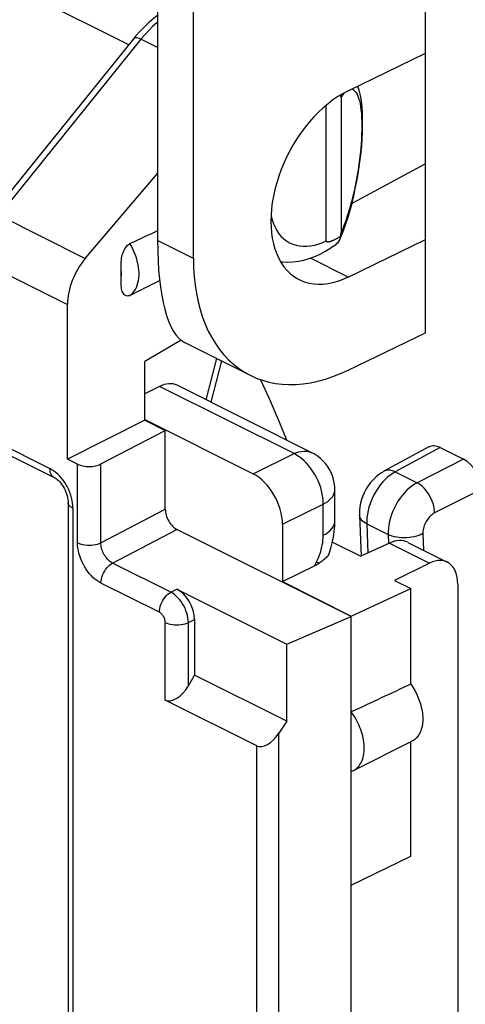
# Model space of a CAD drawing. Units: millimetres. Extents: x -34.9 to 30.3, y -37.3 to 37.4.
# Drawn here: x -24.4 to -19, y -11.1 to 0.8 of the extents above; entities that cross this region are included whole.
import ezdxf

# ---------------------------------------------------------------- set-up
doc = ezdxf.new("R2010")
doc.units = ezdxf.units.MM
doc.header["$LTSCALE"] = 16.335
doc.layers.get('0').update_dxf_attribs({"linetype": 'CONTINUOUS'})
for name, color, linetype in [('ASSI', 7, 'CONTINUOUS'), ('DRAFT', 7, 'CONTINUOUS'), ('RACCORDO', 7, 'CONTINUOUS'), ('SMUSSO', 7, 'CONTINUOUS')]:
    doc.layers.add(name, color=color, linetype=linetype)

msp = doc.modelspace()

# ---------------------------------------------------------------- linework, layer by layer
at = {"color": 253, "linetype": 'CONTINUOUS'}
for p, q in [((-23.091, 0.513), (-25.5, 1.717)), ((-22.943, 0.58), (-24.663, -1.547)), ((-22.742, 0.48), (-22.943, 0.58)), ((-24.663, -1.547), (-23.616, -2.071)), ((-24.872, -2.105), (-23.832, -2.625)), ((-21.093, -4.429), (-22.72, -3.616)), ((-24.872, -4.195), (-24.044, -4.609)), ((-21.586, -4.674), (-21.093, -4.429)), ((-20.876, -4.418), (-20.876, -4.418)), ((-23.766, -5.089), (-23.766, -13.435)), ((-21.232, -5.283), (-20.74, -5.039)), ((-20.74, -5.416), (-20.74, -5.039)), ((-20.214, -5.278), (-20.199, -5.631)), ((-20.845, -5.784), (-20.821, -5.737)), ((-20.821, -5.737), (-20.799, -5.748)), ((-20.799, -5.748), (-20.789, -5.754))]:
    msp.add_line(p, q, dxfattribs=at)
at = {"color": 7, "linetype": 'CONTINUOUS'}
for p, q in [((-23.008, 0.616), (-23.028, 0.591)), ((-22.958, 0.673), (-23.008, 0.616)), ((-23.028, 0.591), (-24.747, -1.536)), ((-22.458, -3.057), (-22.896, -3.315)), ((-22.896, -4.024), (-22.896, -3.315)), ((-22.72, -3.616), (-22.896, -3.704)), ((-20.876, -4.418), (-22.506, -3.603)), ((-22.896, -4.018), (-21.586, -4.674)), ((-20.6, -5.243), (-20.6, -4.866)), ((-21.232, -5.283), (-21.232, -5.976)), ((-20.629, -5.497), (-20.284, -5.67)), ((-21.232, -5.976), (-20.845, -5.784)), ((-20.401, -9.643), (-19.681, -9.295)), ((-20.401, -13.54), (-20.401, -9.643))]:
    msp.add_line(p, q, dxfattribs=at)
for points in [[(-22.742, 0.866), (-22.795, 0.826), (-22.851, 0.778), (-22.905, 0.727), (-22.958, 0.673)], [(-21.181, -4.266), (-21.267, -4.05), (-21.39, -3.765), (-21.499, -3.533)], [(-20.6, -4.866), (-20.601, -4.825), (-20.607, -4.782), (-20.616, -4.74), (-20.628, -4.698), (-20.645, -4.658), (-20.665, -4.619), (-20.688, -4.582), (-20.714, -4.547), (-20.744, -4.514), (-20.776, -4.484), (-20.812, -4.457), (-20.849, -4.433), (-20.876, -4.418)], [(-20.665, -5.622), (-20.649, -5.572), (-20.631, -5.505), (-20.617, -5.437), (-20.607, -5.369), (-20.601, -5.3), (-20.6, -5.243)], [(-20.665, -5.622), (-20.671, -5.637), (-20.678, -5.651), (-20.686, -5.664), (-20.696, -5.676), (-20.705, -5.687), (-20.716, -5.698), (-20.727, -5.708), (-20.739, -5.718), (-20.751, -5.727), (-20.763, -5.736), (-20.776, -5.745), (-20.789, -5.754)]]:
    msp.add_lwpolyline(points, dxfattribs=at)
at = {"color": 253, "linetype": 'CONTINUOUS'}
for points in [[(-22.742, 0.788), (-22.753, 0.779), (-22.802, 0.735), (-22.85, 0.686), (-22.897, 0.635), (-22.943, 0.58)], [(-22.943, 0.58), (-22.961, 0.588), (-22.978, 0.594), (-22.992, 0.598), (-23.005, 0.599), (-23.015, 0.598), (-23.023, 0.595), (-23.028, 0.591)], [(-21.093, -4.429), (-21.063, -4.417), (-21.033, -4.407), (-21.004, -4.401), (-20.975, -4.398), (-20.947, -4.399), (-20.92, -4.403), (-20.894, -4.41), (-20.876, -4.418)], [(-20.74, -5.039), (-20.741, -5.001), (-20.744, -4.961), (-20.751, -4.92), (-20.76, -4.88), (-20.771, -4.839), (-20.785, -4.798), (-20.801, -4.758), (-20.82, -4.718), (-20.841, -4.68), (-20.864, -4.643), (-20.888, -4.608), (-20.914, -4.575), (-20.942, -4.544), (-20.971, -4.515), (-21.001, -4.489), (-21.031, -4.466), (-21.062, -4.446), (-21.093, -4.429)], [(-20.74, -5.039), (-20.712, -5.023), (-20.686, -5.006), (-20.664, -4.988), (-20.644, -4.969), (-20.628, -4.949), (-20.616, -4.928), (-20.607, -4.907), (-20.601, -4.886), (-20.6, -4.866)], [(-20.74, -5.416), (-20.706, -5.397), (-20.676, -5.376), (-20.651, -5.353), (-20.631, -5.329), (-20.615, -5.305), (-20.605, -5.279), (-20.6, -5.253), (-20.6, -5.243)], [(-20.821, -5.737), (-20.809, -5.712), (-20.798, -5.687), (-20.788, -5.662), (-20.779, -5.636), (-20.771, -5.61), (-20.763, -5.584), (-20.757, -5.557), (-20.751, -5.53), (-20.746, -5.503), (-20.743, -5.474), (-20.741, -5.446), (-20.74, -5.416)]]:
    msp.add_lwpolyline(points, dxfattribs=at)
at = {"color": 7, "linetype": 'CONTINUOUS'}
for centre, major_axis, ratio, start_param, end_param in [((-22.726, -4.052), (0.217, 0.45), 0.601612, -0.008229, 0.659037), ((-21.586, -5.107), (-0.224, 0.447), 0.612555, -2.255296, -0.684804), ((-21.204, -5.61), (0.572, 0.082), 0.470882, -0.96065, -0.829478)]:
    msp.add_ellipse(centre, major_axis=major_axis, ratio=ratio, start_param=start_param, end_param=end_param, dxfattribs=at)
at = {"layer": 'ASSI', "color": 7, "linetype": 'CONTINUOUS'}
msp.add_line((-21.621, -3.483), (-22.416, -3.085), dxfattribs=at)
at = {"layer": 'DRAFT', "color": 7, "linetype": 'CONTINUOUS'}
for p, q in [((-19.502, -2.968), (-19.502, 4.826)), ((-22.308, -2.071), (-22.308, 1.22)), ((-20.438, -0.042), (-19.502, 0.41)), ((-19.502, -0.926), (-20.386, -1.4)), ((-20.393, -1.404), (-20.386, -1.4)), ((-20.386, -1.4), (-20.386, -1.376)), ((-20.438, -2.294), (-19.502, -1.842)), ((-20.438, -3.419), (-19.502, -2.968)), ((-22.896, -4.024), (-23.832, -4.496)), ((-22.896, -4.024), (-22.649, -4.148)), ((-21.232, -5.976), (-20.401, -6.392)), ((-20.401, -6.392), (-19.681, -6.06)), ((-19.878, -5.962), (-19.681, -6.06)), ((-19.681, -7.215), (-19.681, -6.06)), ((-21.182, -6.73), (-20.401, -6.398)), ((-20.401, -9.643), (-20.401, -6.392)), ((-20.375, -8.259), (-19.668, -7.906)), ((-19.681, -9.295), (-19.681, -7.912))]:
    msp.add_line(p, q, dxfattribs=at)
at = {"layer": 'DRAFT', "color": 253, "linetype": 'CONTINUOUS'}
msp.add_line((-20.438, -2.294), (-20.894, -2.065), dxfattribs=at)
at = {"layer": 'DRAFT', "color": 7, "linetype": 'CONTINUOUS'}
for points in [[(-19.681, -7.215), (-19.657, -7.252), (-19.634, -7.29), (-19.614, -7.329), (-19.595, -7.369), (-19.579, -7.411), (-19.566, -7.452), (-19.555, -7.494), (-19.546, -7.535), (-19.541, -7.575), (-19.538, -7.615), (-19.538, -7.654), (-19.541, -7.692), (-19.546, -7.726), (-19.555, -7.759), (-19.566, -7.79), (-19.579, -7.818), (-19.595, -7.843), (-19.614, -7.865), (-19.634, -7.884), (-19.657, -7.9), (-19.668, -7.905)], [(-20.375, -8.259), (-20.37, -8.257), (-20.356, -8.248), (-20.342, -8.238), (-20.329, -8.227), (-20.317, -8.215), (-20.306, -8.202), (-20.296, -8.187), (-20.286, -8.171), (-20.278, -8.155), (-20.27, -8.137), (-20.263, -8.118), (-20.258, -8.098), (-20.253, -8.078), (-20.25, -8.057), (-20.247, -8.035), (-20.245, -8.012), (-20.245, -7.989), (-20.245, -7.965), (-20.247, -7.941), (-20.25, -7.916), (-20.253, -7.891), (-20.258, -7.866), (-20.263, -7.841), (-20.27, -7.815), (-20.278, -7.79), (-20.286, -7.764), (-20.296, -7.739), (-20.306, -7.714), (-20.317, -7.69), (-20.329, -7.665), (-20.342, -7.641), (-20.356, -7.618), (-20.37, -7.595), (-20.385, -7.573), (-20.401, -7.551)], [(-20.401, -8.27), (-20.385, -8.264), (-20.375, -8.259)]]:
    msp.add_lwpolyline(points, dxfattribs=at)
for centre, major_axis, ratio, start_param, end_param in [((-20.438, -1.168), (0.598, 1.154), 0.622984, 0.693605, 3.835198), ((-20.438, -1.168), (1.196, 2.309), 0.622984, -4.018784, -2.447987), ((-31.912, -13.469), (20.608, 9.954), 0.017038, 0.927201, 0.969916)]:
    msp.add_ellipse(centre, major_axis=major_axis, ratio=ratio, start_param=start_param, end_param=end_param, dxfattribs=at)
at = {"layer": 'RACCORDO', "color": 253, "linetype": 'CONTINUOUS'}
for p, q in [((-20.392, -0.024), (-20.378, -0.029)), ((-22.031, -3.278), (-22.158, -3.777)), ((-19.326, -4.355), (-19.869, -4.649)), ((-19.043, -4.497), (-19.606, -4.78)), ((-23.71, -5.506), (-23.71, -4.557)), ((-23.427, -5.506), (-23.427, -4.554)), ((-19.869, -4.649), (-19.606, -4.78)), ((-18.831, -4.863), (-19.394, -5.146)), ((-23.427, -5.506), (-22.649, -5.101)), ((-23.288, -5.752), (-22.508, -5.345)), ((-20.214, -5.278), (-19.955, -5.407)), ((-19.955, -5.407), (-19.95, -5.516)), ((-19.535, -5.396), (-19.526, -5.596)), ((-19.938, -5.51), (-19.455, -5.752)), ((-22.582, -6.104), (-23.288, -5.752)), ((-22.721, -6.347), (-23.427, -5.994)), ((-22.582, -6.104), (-22.508, -6.067)), ((-22.65, -7.407), (-22.65, -6.469)), ((-22.37, -6.47), (-22.295, -6.433)), ((-22.37, -7.235), (-22.37, -6.47))]:
    msp.add_line(p, q, dxfattribs=at)
at = {"layer": 'RACCORDO', "color": 7, "linetype": 'CONTINUOUS'}
for p, q in [((-20.279, -0.169), (-20.291, -0.1)), ((-20.704, -1.857), (-20.704, -0.218)), ((-20.525, -0.124), (-20.525, -1.759)), ((-23.616, -2.071), (-22.742, -1.042)), ((-20.525, -1.806), (-20.495, -1.73)), ((-20.543, -1.845), (-20.525, -1.806)), ((-20.535, -1.825), (-20.543, -1.846)), ((-20.537, -1.805), (-20.53, -1.801)), ((-23.184, -2.315), (-23.184, -2.195)), ((-23.832, -4.496), (-23.832, -2.625)), ((-21.971, -3.308), (-22.098, -3.807)), ((-23.427, -4.554), (-22.649, -4.148)), ((-22.649, -5.101), (-22.649, -4.148)), ((-24.82, -4.303), (-23.992, -4.717)), ((-19.463, -4.348), (-20.008, -4.642)), ((-19.326, -4.355), (-19.043, -4.497)), ((-23.71, -4.557), (-23.832, -4.496)), ((-23.824, -5.018), (-23.824, -13.365)), ((-20.302, -5.171), (-20.281, -5.67)), ((-20.401, -6.398), (-22.508, -5.345)), ((-19.938, -5.51), (-20.284, -5.67)), ((-19.717, -5.501), (-19.241, -5.739)), ((-19.455, -5.752), (-19.878, -5.962)), ((-22.508, -6.067), (-21.182, -6.73)), ((-19.113, -6.008), (-19.113, -14.057)), ((-22.295, -6.433), (-22.295, -7.108)), ((-22.37, -7.235), (-22.295, -7.108)), ((-21.544, -7.96), (-22.65, -7.407))]:
    msp.add_line(p, q, dxfattribs=at)
for points in [[(-20.525, -0.124), (-20.525, -0.12), (-20.526, -0.116), (-20.526, -0.112), (-20.526, -0.108), (-20.527, -0.103), (-20.527, -0.099), (-20.528, -0.095), (-20.529, -0.092)], [(-20.291, -0.1), (-20.306, -0.034), (-20.316, -0.001)], [(-20.415, -1.486), (-20.392, -1.4), (-20.371, -1.313), (-20.352, -1.225), (-20.334, -1.137), (-20.319, -1.048), (-20.305, -0.961), (-20.293, -0.874), (-20.283, -0.789), (-20.275, -0.705), (-20.269, -0.622), (-20.265, -0.542), (-20.264, -0.463), (-20.264, -0.386), (-20.266, -0.312), (-20.271, -0.24), (-20.279, -0.169)], [(-20.495, -1.73), (-20.466, -1.651), (-20.44, -1.569), (-20.415, -1.486)], [(-20.535, -1.825), (-20.529, -1.796), (-20.528, -1.791), (-20.527, -1.786), (-20.527, -1.781), (-20.526, -1.777), (-20.526, -1.772), (-20.526, -1.768), (-20.525, -1.763), (-20.525, -1.759)], [(-23.184, -2.195), (-23.184, -2.173), (-23.184, -2.151), (-23.183, -2.13), (-23.182, -2.109), (-23.18, -2.088), (-23.177, -2.067), (-23.173, -2.047), (-23.169, -2.027), (-23.163, -2.008), (-23.156, -1.989), (-23.148, -1.971), (-23.14, -1.955), (-23.13, -1.94), (-23.12, -1.926), (-23.11, -1.914), (-23.099, -1.904), (-23.088, -1.896), (-23.076, -1.89)], [(-21.255, -2.109), (-21.231, -2.112), (-21.169, -2.115), (-21.106, -2.112), (-21.041, -2.104), (-20.975, -2.09), (-20.909, -2.071), (-20.843, -2.047), (-20.777, -2.017), (-20.712, -1.982), (-20.648, -1.942), (-20.583, -1.896)], [(-20.704, -1.857), (-20.704, -1.859), (-20.703, -1.861), (-20.702, -1.863), (-20.701, -1.864), (-20.7, -1.865), (-20.698, -1.866), (-20.696, -1.866), (-20.694, -1.867), (-20.692, -1.867), (-20.69, -1.867), (-20.688, -1.868), (-20.685, -1.868), (-20.683, -1.867), (-20.68, -1.867), (-20.678, -1.867), (-20.675, -1.867), (-20.672, -1.866), (-20.669, -1.866), (-20.666, -1.865), (-20.663, -1.864), (-20.66, -1.864), (-20.657, -1.863), (-20.653, -1.862), (-20.65, -1.861), (-20.646, -1.86), (-20.643, -1.859), (-20.639, -1.857), (-20.635, -1.856), (-20.631, -1.854), (-20.627, -1.853), (-20.623, -1.851), (-20.618, -1.849), (-20.614, -1.847)], [(-20.614, -1.847), (-20.609, -1.845), (-20.605, -1.843), (-20.6, -1.841), (-20.595, -1.838), (-20.59, -1.836), (-20.584, -1.833), (-20.579, -1.83), (-20.574, -1.827), (-20.568, -1.824), (-20.562, -1.821)], [(-20.543, -1.846), (-20.554, -1.866), (-20.568, -1.883), (-20.583, -1.896)], [(-20.562, -1.821), (-20.556, -1.817), (-20.55, -1.813), (-20.543, -1.809), (-20.537, -1.805)], [(-23.076, -2.516), (-23.088, -2.521), (-23.099, -2.523), (-23.11, -2.524), (-23.12, -2.522), (-23.13, -2.518), (-23.14, -2.513), (-23.148, -2.504), (-23.156, -2.494), (-23.163, -2.482), (-23.169, -2.468), (-23.173, -2.452), (-23.177, -2.436), (-23.18, -2.418), (-23.182, -2.399), (-23.183, -2.379), (-23.184, -2.359), (-23.184, -2.337), (-23.184, -2.315)], [(-23.992, -4.717), (-23.981, -4.723), (-23.969, -4.731), (-23.955, -4.742), (-23.941, -4.755), (-23.926, -4.77), (-23.912, -4.787), (-23.898, -4.806), (-23.884, -4.827), (-23.872, -4.848), (-23.861, -4.87), (-23.851, -4.893), (-23.842, -4.916), (-23.836, -4.939), (-23.83, -4.961), (-23.827, -4.982), (-23.825, -5.001), (-23.824, -5.018)], [(-20.008, -4.643), (-20.036, -4.659), (-20.072, -4.684), (-20.106, -4.712), (-20.138, -4.744), (-20.168, -4.778), (-20.195, -4.816), (-20.22, -4.855), (-20.242, -4.896), (-20.261, -4.939), (-20.276, -4.983), (-20.288, -5.028), (-20.296, -5.073), (-20.301, -5.117), (-20.302, -5.162), (-20.302, -5.171)]]:
    msp.add_lwpolyline(points, dxfattribs=at)
at = {"layer": 'RACCORDO', "color": 253, "linetype": 'CONTINUOUS'}
for points in [[(-20.525, -0.124), (-20.507, -0.098), (-20.489, -0.076), (-20.477, -0.063)], [(-20.378, -0.029), (-20.365, -0.038), (-20.353, -0.05)], [(-20.353, -0.05), (-20.341, -0.065), (-20.33, -0.084), (-20.321, -0.106), (-20.312, -0.132)], [(-20.312, -0.132), (-20.303, -0.163), (-20.295, -0.197), (-20.289, -0.234), (-20.284, -0.275), (-20.279, -0.318), (-20.276, -0.364), (-20.274, -0.412), (-20.274, -0.463), (-20.274, -0.516), (-20.276, -0.571), (-20.278, -0.628), (-20.282, -0.686), (-20.287, -0.746), (-20.293, -0.808), (-20.3, -0.87), (-20.309, -0.933), (-20.318, -0.997), (-20.329, -1.061), (-20.34, -1.126), (-20.353, -1.191), (-20.367, -1.255), (-20.381, -1.318), (-20.397, -1.38), (-20.413, -1.441)], [(-20.413, -1.441), (-20.431, -1.5), (-20.449, -1.558), (-20.467, -1.613), (-20.486, -1.664), (-20.505, -1.713), (-20.525, -1.759)], [(-21.371, -1.557), (-21.358, -1.604), (-21.342, -1.65), (-21.323, -1.693), (-21.3, -1.733)], [(-21.3, -1.733), (-21.275, -1.77), (-21.247, -1.803), (-21.216, -1.832), (-21.183, -1.858), (-21.147, -1.879), (-21.109, -1.896), (-21.069, -1.909), (-21.027, -1.918), (-20.984, -1.922), (-20.94, -1.922), (-20.894, -1.918), (-20.847, -1.909), (-20.8, -1.896), (-20.753, -1.879), (-20.704, -1.857)], [(-23.076, -2.516), (-23.057, -2.501), (-23.04, -2.484), (-23.024, -2.465), (-23.01, -2.444), (-22.998, -2.42), (-22.988, -2.394), (-22.98, -2.366), (-22.974, -2.337), (-22.97, -2.306), (-22.967, -2.274), (-22.967, -2.241), (-22.97, -2.207), (-22.974, -2.172), (-22.98, -2.136), (-22.988, -2.1), (-22.998, -2.064), (-23.01, -2.028), (-23.024, -1.993), (-23.04, -1.958), (-23.057, -1.923), (-23.076, -1.89)], [(-23.184, -2.315), (-23.182, -2.297), (-23.18, -2.277), (-23.179, -2.258), (-23.18, -2.237), (-23.182, -2.216), (-23.184, -2.195)], [(-23.925, -4.7), (-23.948, -4.678), (-23.971, -4.657), (-23.995, -4.639), (-24.019, -4.623), (-24.044, -4.609)], [(-23.992, -4.717), (-24, -4.712), (-24.011, -4.703), (-24.021, -4.692), (-24.029, -4.679), (-24.036, -4.664), (-24.04, -4.647), (-24.043, -4.628), (-24.044, -4.609)], [(-19.869, -4.649), (-19.892, -4.639), (-19.914, -4.633), (-19.936, -4.629), (-19.957, -4.629), (-19.977, -4.631), (-19.995, -4.637), (-20.008, -4.642)], [(-23.766, -5.089), (-23.767, -5.058), (-23.77, -5.026), (-23.775, -4.995), (-23.783, -4.962), (-23.792, -4.93), (-23.803, -4.899), (-23.816, -4.867), (-23.831, -4.836), (-23.847, -4.807), (-23.864, -4.778), (-23.884, -4.751), (-23.904, -4.725), (-23.925, -4.7)], [(-19.991, -4.74), (-20.02, -4.77), (-20.047, -4.803), (-20.073, -4.838), (-20.097, -4.875), (-20.12, -4.913), (-20.14, -4.952), (-20.158, -4.993), (-20.174, -5.034), (-20.187, -5.076), (-20.198, -5.118), (-20.206, -5.159), (-20.211, -5.2), (-20.214, -5.239), (-20.214, -5.278)], [(-19.869, -4.649), (-19.9, -4.667), (-19.931, -4.688), (-19.962, -4.713), (-19.991, -4.74)], [(-19.606, -4.78), (-19.637, -4.798), (-19.669, -4.82), (-19.699, -4.844), (-19.729, -4.871), (-19.758, -4.901), (-19.786, -4.934), (-19.812, -4.968), (-19.837, -5.005), (-19.859, -5.043), (-19.88, -5.082), (-19.898, -5.123), (-19.914, -5.164), (-19.928, -5.205), (-19.939, -5.247), (-19.947, -5.288), (-19.953, -5.329), (-19.955, -5.369), (-19.955, -5.407)], [(-19.394, -5.146), (-19.395, -5.119), (-19.399, -5.09), (-19.405, -5.061), (-19.413, -5.032), (-19.423, -5.003), (-19.436, -4.974), (-19.45, -4.946), (-19.465, -4.919), (-19.482, -4.893), (-19.501, -4.869), (-19.521, -4.847), (-19.541, -4.826), (-19.562, -4.808), (-19.584, -4.793), (-19.606, -4.78)], [(-23.766, -5.089), (-23.781, -5.08), (-23.795, -5.071), (-23.806, -5.061), (-23.814, -5.05), (-23.82, -5.039), (-23.824, -5.027), (-23.824, -5.018)], [(-20.214, -5.278), (-20.235, -5.266), (-20.253, -5.253), (-20.268, -5.24), (-20.281, -5.225), (-20.291, -5.21), (-20.298, -5.194), (-20.301, -5.177), (-20.302, -5.171)], [(-19.394, -5.146), (-19.406, -5.153), (-19.419, -5.162), (-19.431, -5.171), (-19.444, -5.182), (-19.455, -5.194), (-19.466, -5.207), (-19.477, -5.221), (-19.487, -5.235), (-19.496, -5.251), (-19.504, -5.266), (-19.512, -5.283), (-19.518, -5.299), (-19.524, -5.315), (-19.528, -5.332), (-19.532, -5.349), (-19.534, -5.365), (-19.535, -5.381), (-19.535, -5.396)], [(-19.535, -5.396), (-19.558, -5.408), (-19.584, -5.418), (-19.611, -5.427), (-19.639, -5.434), (-19.669, -5.44), (-19.699, -5.444), (-19.73, -5.447), (-19.761, -5.448), (-19.792, -5.447), (-19.822, -5.444), (-19.852, -5.44), (-19.88, -5.434), (-19.907, -5.426), (-19.932, -5.418), (-19.955, -5.407)], [(-23.427, -5.994), (-23.452, -5.98), (-23.476, -5.964), (-23.5, -5.946), (-23.524, -5.925), (-23.547, -5.902), (-23.568, -5.877), (-23.589, -5.85), (-23.609, -5.822), (-23.627, -5.793), (-23.643, -5.762), (-23.658, -5.731), (-23.672, -5.699), (-23.683, -5.666), (-23.693, -5.634), (-23.7, -5.601), (-23.705, -5.569), (-23.709, -5.538), (-23.71, -5.506)], [(-23.71, -5.506), (-23.69, -5.515), (-23.668, -5.522), (-23.645, -5.528), (-23.62, -5.532), (-23.594, -5.535), (-23.568, -5.536), (-23.542, -5.535), (-23.516, -5.532), (-23.492, -5.528), (-23.468, -5.522), (-23.446, -5.515), (-23.427, -5.506)], [(-23.288, -5.752), (-23.3, -5.745), (-23.312, -5.737), (-23.324, -5.727), (-23.336, -5.717), (-23.347, -5.705), (-23.358, -5.693), (-23.369, -5.679), (-23.378, -5.665), (-23.387, -5.65), (-23.395, -5.635), (-23.403, -5.619), (-23.409, -5.603), (-23.415, -5.587), (-23.419, -5.57), (-23.423, -5.554), (-23.425, -5.538), (-23.427, -5.522), (-23.427, -5.506)], [(-23.427, -5.994), (-23.426, -5.971), (-23.422, -5.948), (-23.416, -5.923), (-23.408, -5.899), (-23.398, -5.875), (-23.386, -5.853), (-23.373, -5.831), (-23.358, -5.811), (-23.341, -5.792), (-23.324, -5.776), (-23.306, -5.763), (-23.288, -5.752)], [(-22.721, -6.347), (-22.72, -6.324), (-22.716, -6.3), (-22.71, -6.276), (-22.702, -6.252), (-22.692, -6.228), (-22.68, -6.205), (-22.667, -6.184), (-22.652, -6.164), (-22.635, -6.145), (-22.618, -6.129), (-22.6, -6.115), (-22.582, -6.104)], [(-22.37, -6.47), (-22.371, -6.443), (-22.375, -6.414), (-22.381, -6.385), (-22.389, -6.356), (-22.399, -6.327), (-22.411, -6.298), (-22.425, -6.27), (-22.441, -6.243), (-22.458, -6.217), (-22.477, -6.193), (-22.497, -6.17), (-22.517, -6.15), (-22.538, -6.132), (-22.56, -6.117), (-22.582, -6.104)], [(-22.65, -6.469), (-22.651, -6.46), (-22.652, -6.45), (-22.654, -6.441), (-22.656, -6.431), (-22.66, -6.421), (-22.664, -6.411), (-22.668, -6.402), (-22.674, -6.393), (-22.679, -6.384), (-22.686, -6.376), (-22.692, -6.369), (-22.699, -6.362), (-22.706, -6.356), (-22.713, -6.351), (-22.721, -6.347)], [(-22.65, -6.469), (-22.631, -6.478), (-22.609, -6.485), (-22.586, -6.491), (-22.562, -6.495), (-22.536, -6.497), (-22.511, -6.498), (-22.485, -6.498), (-22.459, -6.495), (-22.435, -6.491), (-22.411, -6.486), (-22.39, -6.479), (-22.37, -6.47)]]:
    msp.add_lwpolyline(points, dxfattribs=at)
at = {"layer": 'RACCORDO', "color": 7, "linetype": 'CONTINUOUS'}
for centre, major_axis, ratio, start_param, end_param in [((-37.323, -9.082), (20.608, 9.954), 0.017038, 7.059823, 7.082504), ((-23.4, -2.417), (0.276, 0.533), 0.622984, 1.217204, 2.264402), ((-37.323, -9.082), (20.608, 9.954), 0.017038, -0.815777, -0.791449), ((-19.326, -4.615), (-0.134, 0.268), 0.61219, -0.684634, 0.019016), ((-19.043, -4.757), (-0.134, 0.268), 0.612555, -2.255296, -0.684804), ((-23.568, -4.483), (0.2, 0.003), 0.51061, -2.363578, -0.792781), ((-22.508, -5.171), (-0.089, 0.179), 0.612354, 0.886241, 2.457038), ((-19.945, -5.946), (0.23, 0.444), 0.622984, 0.008886, 0.676152), ((-19.461, -6.188), (0.217, 0.45), 0.601612, 5.388879, 6.942222), ((-22.508, -6.327), (-0.134, 0.268), 0.612555, -2.255296, -0.684804), ((-22.509, -7.16), (0.148, 0.244), 0.553915, -3.096408, -1.543065)]:
    msp.add_ellipse(centre, major_axis=major_axis, ratio=ratio, start_param=start_param, end_param=end_param, dxfattribs=at)
at = {"layer": 'SMUSSO', "color": 7, "linetype": 'CONTINUOUS'}
for p, q in [((-22.742, 1.437), (-22.742, -1.854)), ((-21.182, -7.664), (-21.182, -6.73)), ((-21.182, -7.664), (-22.295, -7.108)), ((-21.182, -7.664), (-21.277, -7.809))]:
    msp.add_line(p, q, dxfattribs=at)
at = {"layer": 'SMUSSO', "color": 253, "linetype": 'CONTINUOUS'}
for p, q in [((-22.308, -2.071), (-22.742, -1.854)), ((-21.277, -15.628), (-21.277, -7.809)), ((-21.544, -15.621), (-21.544, -7.96))]:
    msp.add_line(p, q, dxfattribs=at)
at = {"layer": 'SMUSSO', "color": 7, "linetype": 'CONTINUOUS'}
for centre, major_axis, ratio, start_param, end_param in [((-21.855, -0.459), (0.506, 2.645), 0.275378, -4.105084, -3.219007), ((-21.403, -7.713), (0.148, 0.244), 0.553915, -3.096408, -1.630331)]:
    msp.add_ellipse(centre, major_axis=major_axis, ratio=ratio, start_param=start_param, end_param=end_param, dxfattribs=at)

doc.saveas('drawing.dxf')
